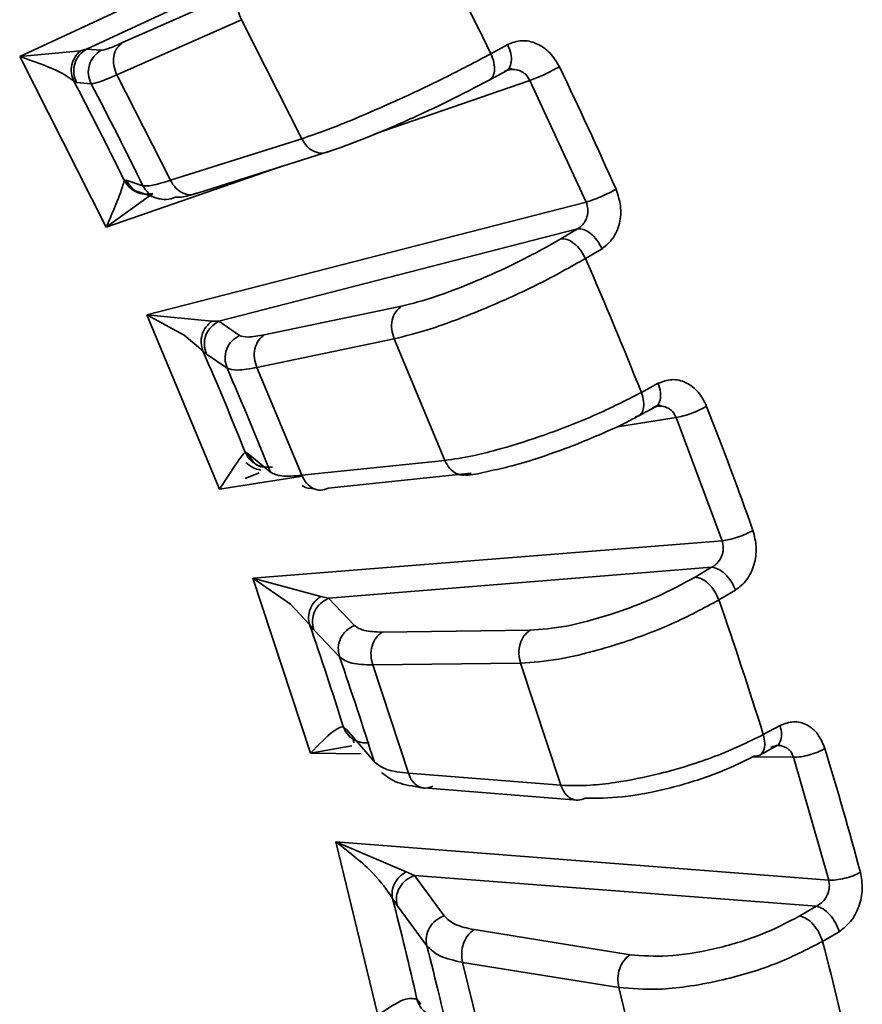
# Paper-space layout 'Blatt1' of a CAD drawing. Units: millimetres. Extents: x 0 to 2100, y 0 to 1485.
# Drawn here: x 1589 to 1597, y 435 to 444 of the extents above; entities that cross this region are included whole.
import ezdxf

# ---------------------------------------------------------------- set-up
doc = ezdxf.new("R2010")
doc.units = ezdxf.units.MM

psp = doc.layouts.new('Blatt1')

# ---------------------------------------------------------------- linework, layer by layer
at = {"color": 7, "linetype": 'Continuous', "lineweight": 35, "ltscale": 5}
for p, q in [((1588.7161, 444.0478), (1592.7445, 445.9172)), ((1592.6732, 445.6485), (1589.3847, 444.1211)), ((1590.9878, 444.7357), (1589.7441, 444.1853)), ((1589.6874, 443.8645), (1590.9311, 444.4149)), ((1590.9311, 444.4149), (1591.534, 443.2251)), ((1593.4235, 444.0745), (1593.5914, 444.1671)), ((1589.322, 444.1038), (1588.7161, 444.0478)), ((1589.581, 442.3412), (1588.7161, 444.0478)), ((1589.3847, 444.1211), (1589.322, 444.1038)), ((1589.5299, 444.1096), (1589.3847, 444.1211)), ((1593.6067, 443.9345), (1593.6423, 443.917)), ((1590.2221, 442.8095), (1589.6874, 443.8645)), ((1593.405, 443.8101), (1593.5784, 443.9048)), ((1589.2579, 443.7996), (1589.2849, 443.7857)), ((1589.2849, 443.7857), (1589.4301, 443.7742)), ((1594.3745, 442.5924), (1593.8134, 443.808)), ((1591.534, 443.2251), (1590.2221, 442.8095)), ((1590.504, 442.6859), (1591.8159, 443.1015)), ((1589.7785, 442.8118), (1589.7607, 442.8075)), ((1589.9466, 442.755), (1589.7785, 442.8118)), ((1589.581, 442.3412), (1590.0449, 442.6775)), ((1589.9016, 442.6931), (1590.1063, 442.6239)), ((1589.9855, 441.4648), (1594.3745, 442.5924)), ((1594.287, 442.3237), (1590.705, 441.4002)), ((1594.287, 442.3237), (1594.122, 442.2247)), ((1594.5335, 442.1261), (1594.3681, 442.0279)), ((1592.5314, 441.5513), (1591.1599, 441.2647)), ((1590.7126, 439.7221), (1589.9855, 441.4648)), ((1590.6342, 441.4006), (1589.9855, 441.4648)), ((1589.9855, 441.4648), (1590.3601, 441.2627)), ((1590.705, 441.4002), (1590.6342, 441.4006)), ((1590.9119, 441.2594), (1590.705, 441.4002)), ((1591.0857, 440.9383), (1592.4572, 441.2249)), ((1592.4572, 441.2249), (1592.9641, 440.01)), ((1590.5461, 441.1058), (1590.5809, 441.0733)), ((1590.5809, 441.0733), (1590.7878, 440.9324)), ((1591.5352, 439.861), (1591.0857, 440.9383)), ((1594.9269, 440.6886), (1595.0948, 440.7807)), ((1594.8952, 440.4523), (1595.069, 440.5467)), ((1595.0915, 440.5678), (1595.1262, 440.5523)), ((1595.2731, 440.4387), (1594.6869, 440.3466)), ((1595.7329, 439.2073), (1595.2731, 440.4387)), ((1590.9958, 440.0787), (1590.9687, 440.0928)), ((1591.222, 439.8916), (1590.9958, 440.0787)), ((1592.9641, 440.01), (1591.5352, 439.861)), ((1591.5404, 439.8522), (1590.7126, 439.7221)), ((1590.9687, 439.8295), (1591.1068, 439.8875)), ((1591.7987, 439.7336), (1593.2276, 439.8826)), ((1591.0441, 438.8344), (1595.7329, 439.2073)), ((1595.6283, 438.9415), (1591.8022, 438.6324)), ((1595.6283, 438.9415), (1595.4628, 438.8429)), ((1591.6218, 437.0831), (1591.0441, 438.8344)), ((1591.7248, 438.6508), (1591.0441, 438.8344)), ((1591.0441, 438.8344), (1591.4199, 438.5738)), ((1595.8668, 438.7132), (1595.7011, 438.6154)), ((1591.8022, 438.6324), (1591.7248, 438.6508)), ((1592.0602, 438.3602), (1591.8022, 438.6324)), ((1591.6125, 438.3689), (1591.6535, 438.3177)), ((1591.6535, 438.3177), (1591.9114, 438.0455)), ((1593.8141, 438.3123), (1592.3363, 438.294)), ((1592.243, 437.9656), (1593.7207, 437.9838)), ((1592.6001, 436.8829), (1592.243, 437.9656)), ((1593.7207, 437.9838), (1594.1235, 436.7629)), ((1591.9832, 437.3183), (1591.9483, 437.3509)), ((1596.1451, 437.2695), (1596.3129, 437.3612)), ((1592.2565, 436.9996), (1591.9832, 437.3183)), ((1592.0535, 437.186), (1592.0462, 437.2242)), ((1596.1027, 437.0616), (1596.2773, 437.156)), ((1596.2931, 437.1697), (1596.3236, 437.1575)), ((1592.1285, 437.0789), (1591.6218, 437.0831)), ((1596.4469, 437.0429), (1596.0378, 437.0463)), ((1596.7983, 435.8152), (1596.4469, 437.0429)), ((1594.1235, 436.7629), (1592.6001, 436.8829)), ((1592.7127, 436.7393), (1594.2895, 436.615)), ((1591.8751, 436.198), (1596.7983, 435.8152)), ((1592.2944, 434.4657), (1591.8751, 436.198)), ((1592.5768, 435.8975), (1591.8751, 436.198)), ((1592.6591, 435.8613), (1592.5768, 435.8975)), ((1592.9567, 435.4578), (1592.6591, 435.8613)), ((1596.6761, 435.5552), (1592.6591, 435.8613)), ((1592.4402, 435.6323), (1592.4857, 435.5625)), ((1592.4857, 435.5625), (1592.7833, 435.159)), ((1596.6761, 435.5552), (1596.5101, 435.4571)), ((1594.8154, 435.0697), (1593.2547, 435.3201)), ((1596.9028, 435.2999), (1596.7367, 435.2026)), ((1593.4002, 433.9223), (1593.141, 434.9932)), ((1593.141, 434.9932), (1594.7017, 434.7428)), ((1594.7017, 434.7428), (1594.994, 433.5352)), ((1592.725, 434.5739), (1592.684, 434.6253))]:
    psp.add_line(p, q, dxfattribs=at)
at = {"color": 1, "linetype": 'Continuous', "lineweight": 35, "ltscale": 5}
for p, q in [((1593.8134, 443.808), (1592.2584, 443.2691)), ((1591.3387, 442.9504), (1589.581, 442.3412)), ((1590.3601, 441.2627), (1590.5461, 441.1058)), ((1590.8732, 439.9647), (1590.7126, 439.7221)), ((1591.4199, 438.5738), (1591.6125, 438.3689)), ((1591.6218, 437.0831), (1592.0338, 437.1562))]:
    psp.add_line(p, q, dxfattribs=at)
at = {"color": 7, "linetype": 'Continuous', "lineweight": 35, "ltscale": 25}
for centre, radius, start, end in [((1547.4293, 421.5887), 51.1964, 26.05318, 27.6988), ((1548.6194, 422.2072), 50.4158, 24.00858, 25.54138), ((1552.8904, 424.745), 41.057, 26.09995, 27.65203), ((1551.0617, 423.6885), 43.3079, 26.12007, 27.63191), ((1549.231, 422.4102), 49.216, 21.8014, 23.49088), ((1554.3353, 425.4037), 39.4687, 21.84942, 23.44286), ((1552.5857, 424.3834), 41.6326, 21.87008, 23.42221), ((1551.1224, 423.2419), 47.7068, 19.68258, 21.27288), ((1552.3926, 423.5821), 45.8435, 17.37169, 19.14305), ((1556.8708, 426.3435), 36.7641, 17.42203, 19.0927), ((1555.2602, 425.3746), 38.7797, 17.4437, 19.07105), ((1554.8862, 424.4754), 43.7451, 15.12941, 16.81434), ((1560.3061, 427.321), 33.1916, 12.71284, 14.5013), ((1556.6799, 424.802), 41.385, 12.65883, 14.55524), ((1558.8869, 426.4065), 35.0082, 12.73593, 14.47816)]:
    psp.add_arc(centre, radius, start, end, dxfattribs=at)
at = {"color": 7, "linetype": 'Continuous', "lineweight": 35, "ltscale": 5}
for points in [[(1590.9311, 444.4149), (1590.9185, 444.445), (1590.8934, 444.5051), (1590.895, 444.6006), (1590.9251, 444.6849), (1590.9669, 444.7188), (1590.9878, 444.7357)], [(1589.6874, 443.8645), (1589.6748, 443.8946), (1589.6497, 443.9547), (1589.6513, 444.0502), (1589.6815, 444.1345), (1589.7232, 444.1683), (1589.7441, 444.1853)], [(1593.5915, 444.1671), (1593.6034, 444.1368), (1593.6273, 444.0761), (1593.6308, 443.991), (1593.6101, 443.9241), (1593.5773, 443.9061), (1593.5609, 443.897)], [(1589.3847, 444.1211), (1589.3583, 444.1023), (1589.3056, 444.0645), (1589.2613, 443.9755), (1589.2497, 443.8767), (1589.2732, 443.8161), (1589.2849, 443.7857)], [(1589.5299, 444.1096), (1589.5035, 444.0908), (1589.4507, 444.053), (1589.4065, 443.964), (1589.3948, 443.8652), (1589.4183, 443.8045), (1589.4301, 443.7742)], [(1593.3926, 443.8051), (1593.409, 443.8141), (1593.4417, 443.8322), (1593.4625, 443.8988), (1593.4591, 443.9836), (1593.4354, 444.0442), (1593.4235, 444.0745)], [(1594.1082, 443.9446), (1594.0852, 443.9318), (1594.0392, 443.9064), (1593.9574, 443.8668), (1593.877, 443.8313), (1593.8346, 443.8158), (1593.8134, 443.808)], [(1591.534, 443.2251), (1591.5507, 443.1976), (1591.5839, 443.1426), (1591.6594, 443.0922), (1591.7419, 443.0733), (1591.7913, 443.0921), (1591.8159, 443.1015)], [(1590.2221, 442.8095), (1590.2387, 442.782), (1590.2719, 442.7269), (1590.3475, 442.6766), (1590.4299, 442.6577), (1590.4793, 442.6765), (1590.504, 442.6859)], [(1594.6734, 442.72), (1594.6503, 442.7074), (1594.6042, 442.6823), (1594.5215, 442.6447), (1594.4398, 442.6121), (1594.3963, 442.599), (1594.3745, 442.5924)], [(1594.5335, 442.1261), (1594.5179, 442.1553), (1594.4868, 442.2136), (1594.4196, 442.2819), (1594.3482, 442.3248), (1594.3074, 442.3241), (1594.287, 442.3237)], [(1594.3681, 442.0279), (1594.3525, 442.057), (1594.3214, 442.1152), (1594.2543, 442.1831), (1594.1831, 442.2258), (1594.1423, 442.2251), (1594.122, 442.2247)], [(1592.4572, 441.2249), (1592.4469, 441.2557), (1592.4263, 441.3173), (1592.4337, 441.4146), (1592.4679, 441.5002), (1592.5103, 441.5343), (1592.5314, 441.5513)], [(1590.705, 441.4002), (1590.6774, 441.3831), (1590.6223, 441.3488), (1590.5718, 441.263), (1590.5528, 441.1657), (1590.5715, 441.1041), (1590.5809, 441.0733)], [(1590.9119, 441.2594), (1590.8843, 441.2422), (1590.8292, 441.208), (1590.7787, 441.1222), (1590.7597, 441.0248), (1590.7784, 440.9632), (1590.7878, 440.9324)], [(1591.0857, 440.9383), (1591.0754, 440.9691), (1591.0548, 441.0307), (1591.0622, 441.128), (1591.0964, 441.2136), (1591.1387, 441.2477), (1591.1599, 441.2647)], [(1595.0948, 440.7807), (1595.1041, 440.7503), (1595.1228, 440.6894), (1595.1173, 440.6095), (1595.0882, 440.5512), (1595.0515, 440.5405), (1595.0332, 440.5352)], [(1594.865, 440.4438), (1594.8833, 440.4491), (1594.9199, 440.4598), (1594.9491, 440.5179), (1594.9546, 440.5974), (1594.9361, 440.6582), (1594.9269, 440.6886)], [(1595.5786, 440.5504), (1595.5554, 440.5381), (1595.5091, 440.5135), (1595.4248, 440.4794), (1595.341, 440.452), (1595.2957, 440.4431), (1595.2731, 440.4387)], [(1592.9641, 440.01), (1592.9783, 439.982), (1593.0068, 439.926), (1593.0763, 439.8743), (1593.1545, 439.8546), (1593.2032, 439.8733), (1593.2276, 439.8826)], [(1591.5352, 439.861), (1591.5494, 439.833), (1591.5779, 439.777), (1591.6474, 439.7253), (1591.7255, 439.7056), (1591.7743, 439.7243), (1591.7987, 439.7336)], [(1596.0418, 439.3099), (1596.0186, 439.2978), (1595.9721, 439.2735), (1595.8871, 439.2415), (1595.8022, 439.217), (1595.756, 439.2105), (1595.7329, 439.2073)], [(1595.8668, 438.7132), (1595.8537, 438.7431), (1595.8273, 438.8028), (1595.7638, 438.8783), (1595.6931, 438.9312), (1595.6499, 438.938), (1595.6283, 438.9415)], [(1595.7011, 438.6154), (1595.6878, 438.6452), (1595.6614, 438.7048), (1595.598, 438.78), (1595.5275, 438.8327), (1595.4844, 438.8395), (1595.4628, 438.8429)], [(1591.8022, 438.6324), (1591.7736, 438.617), (1591.7164, 438.5864), (1591.6596, 438.5049), (1591.6331, 438.4101), (1591.6467, 438.3485), (1591.6535, 438.3177)], [(1592.0602, 438.3602), (1592.0316, 438.3449), (1591.9743, 438.3142), (1591.9176, 438.2327), (1591.891, 438.138), (1591.9046, 438.0763), (1591.9114, 438.0455)], [(1592.243, 437.9656), (1592.2352, 437.9966), (1592.2195, 438.0588), (1592.2332, 438.1568), (1592.2718, 438.2428), (1592.3148, 438.2769), (1592.3363, 438.294)], [(1593.7207, 437.9838), (1593.7129, 438.0149), (1593.6973, 438.077), (1593.7109, 438.175), (1593.7496, 438.2611), (1593.7926, 438.2952), (1593.8141, 438.3123)], [(1596.3129, 437.3612), (1596.3195, 437.3311), (1596.3326, 437.271), (1596.3183, 437.1977), (1596.2811, 437.1489), (1596.2412, 437.1457), (1596.2213, 437.1442)], [(1596.0532, 437.0532), (1596.0732, 437.0548), (1596.113, 437.0579), (1596.1501, 437.1066), (1596.1646, 437.1796), (1596.1516, 437.2395), (1596.1451, 437.2695)], [(1596.7611, 437.1296), (1596.7378, 437.1178), (1596.6911, 437.094), (1596.6049, 437.0656), (1596.5183, 437.0462), (1596.4707, 437.044), (1596.4469, 437.0429)], [(1592.6001, 436.8829), (1592.6118, 436.8549), (1592.6352, 436.7988), (1592.6982, 436.7472), (1592.7717, 436.7274), (1592.8198, 436.746), (1592.8439, 436.7554)], [(1594.1235, 436.7629), (1594.1352, 436.7349), (1594.1585, 436.6788), (1594.2216, 436.6272), (1594.2951, 436.6074), (1594.3432, 436.626), (1594.3673, 436.6354)], [(1592.6591, 435.8613), (1592.6296, 435.8478), (1592.5706, 435.8209), (1592.5077, 435.7445), (1592.4734, 435.6536), (1592.4816, 435.5928), (1592.4857, 435.5625)], [(1597.115, 435.8929), (1597.0917, 435.8812), (1597.045, 435.8577), (1596.9582, 435.8314), (1596.8707, 435.8149), (1596.8224, 435.8151), (1596.7983, 435.8152)], [(1596.9028, 435.2999), (1596.8922, 435.33), (1596.871, 435.3901), (1596.8123, 435.4717), (1596.7434, 435.5337), (1596.6985, 435.548), (1596.676, 435.5552)], [(1592.9567, 435.4578), (1592.9272, 435.4443), (1592.8682, 435.4174), (1592.8053, 435.341), (1592.771, 435.2501), (1592.7792, 435.1893), (1592.7833, 435.159)], [(1596.7366, 435.2026), (1596.726, 435.2326), (1596.7047, 435.2926), (1596.646, 435.3739), (1596.5773, 435.4357), (1596.5325, 435.45), (1596.5101, 435.4571)], [(1593.141, 434.9932), (1593.1358, 435.024), (1593.1255, 435.0858), (1593.1458, 435.1833), (1593.1892, 435.269), (1593.2328, 435.303), (1593.2547, 435.3201)], [(1594.7017, 434.7428), (1594.6965, 434.7737), (1594.6861, 434.8354), (1594.7065, 434.9329), (1594.7498, 435.0186), (1594.7935, 435.0527), (1594.8154, 435.0697)]]:
    psp.add_open_spline(points, degree=3, dxfattribs=at)
for points, knots in [([(1589.7441, 444.1853), (1589.691, 444.1626), (1589.5848, 444.1172), (1589.5482, 444.1122), (1589.5299, 444.1096)], [0, 0, 0, 0, 0.500004, 1, 1, 1, 1]), ([(1593.5914, 444.1671), (1593.637, 444.1842), (1593.7285, 444.2185), (1593.8808, 444.1852), (1594.0188, 444.0932), (1594.0786, 443.9938), (1594.1082, 443.9446)], [0, 0, 0, 0, 0.250356, 0.502418, 0.753931, 1, 1, 1, 1]), ([(1588.7161, 444.0478), (1588.8526, 444), (1589.1017, 443.9129), (1589.2093, 443.8348), (1589.2579, 443.7996)], [0, 0, 0, 0, 0.548118, 1, 1, 1, 1]), ([(1589.322, 444.1038), (1589.3033, 444.0848), (1589.2644, 444.0452), (1589.2333, 443.965), (1589.2275, 443.8781), (1589.2479, 443.8254), (1589.2579, 443.7996)], [0, 0, 0, 0, 0.236216, 0.490959, 0.750621, 1, 1, 1, 1]), ([(1593.4235, 444.0745), (1593.2711, 443.9936), (1592.9662, 443.8317), (1592.4538, 443.5918), (1592.0623, 443.4221), (1591.7569, 443.301), (1591.6162, 443.2531), (1591.5341, 443.2251)], [0, 0, 0, 0, 0.249613, 0.499239, 0.703902, 0.827331, 1, 1, 1, 1]), ([(1589.4301, 443.7742), (1589.4522, 443.7773), (1589.4964, 443.7833), (1589.6237, 443.8374), (1589.6874, 443.8645)], [0, 0, 0, 0, 0.499999, 1, 1, 1, 1]), ([(1593.5609, 443.897), (1593.5758, 443.9034), (1593.6035, 443.9152), (1593.6538, 443.9195), (1593.701, 443.9111), (1593.7421, 443.8906), (1593.7814, 443.8609), (1593.8008, 443.8289), (1593.8134, 443.808)], [0, 0, 0, 0, 0.168176, 0.31113, 0.520725, 0.647709, 0.769806, 1, 1, 1, 1]), ([(1591.8159, 443.1015), (1591.9188, 443.1371), (1592.126, 443.2089), (1592.5586, 443.3929), (1593.0117, 443.6041), (1593.2663, 443.7385), (1593.3926, 443.8051)], [0, 0, 0, 0, 0.2480005, 0.4999863, 0.7519921, 1, 1, 1, 1]), ([(1589.7607, 442.8075), (1589.75, 442.7679), (1589.7264, 442.6803), (1589.6325, 442.4612), (1589.581, 442.3412)], [0, 0, 0, 0, 0.451886, 1, 1, 1, 1]), ([(1590.0449, 442.6775), (1590.0178, 442.6734), (1589.962, 442.665), (1589.8783, 442.6888), (1589.8056, 442.7366), (1589.7754, 442.7844), (1589.7607, 442.8075)], [0, 0, 0, 0, 0.242735, 0.5, 0.757265, 1, 1, 1, 1]), ([(1589.9209, 442.687), (1589.9202, 442.6871), (1589.888, 442.6915), (1589.8312, 442.7325), (1589.7961, 442.7854), (1589.7785, 442.8118)], [0, 0, 0, 0, 0.011172, 0.505586, 1, 1, 1, 1]), ([(1589.9466, 442.755), (1589.9714, 442.7527), (1590.021, 442.7483), (1590.155, 442.7891), (1590.2221, 442.8095)], [0, 0, 0, 0, 0.4999999, 1, 1, 1, 1]), ([(1590.2742, 442.6409), (1590.2946, 442.6393), (1590.3354, 442.6361), (1590.4478, 442.6693), (1590.504, 442.6859)], [0, 0, 0, 0, 0.5, 1, 1, 1, 1]), ([(1594.6734, 442.72), (1594.6919, 442.665), (1594.7294, 442.5538), (1594.7156, 442.3765), (1594.6507, 442.2201), (1594.5724, 442.1573), (1594.5335, 442.1261)], [0, 0, 0, 0, 0.24573, 0.497535, 0.749902, 1, 1, 1, 1]), ([(1590.2742, 442.6409), (1590.2435, 442.6299), (1590.1827, 442.608), (1590.12, 442.6228), (1590.0891, 442.6301)], [0, 0, 0, 0, 0.505714, 1, 1, 1, 1]), ([(1594.3745, 442.5924), (1594.3823, 442.569), (1594.3941, 442.5332), (1594.3921, 442.4819), (1594.3824, 442.4345), (1594.3598, 442.3896), (1594.3261, 442.3492), (1594.3007, 442.3326), (1594.287, 442.3237)], [0, 0, 0, 0, 0.2307178, 0.3528423, 0.479692, 0.6894729, 0.8322232, 1, 1, 1, 1]), ([(1594.122, 442.2247), (1593.9975, 442.1542), (1593.7465, 442.012), (1593.2919, 441.804), (1592.853, 441.6337), (1592.6381, 441.5786), (1592.5314, 441.5513)], [0, 0, 0, 0, 0.2480053, 0.5000125, 0.7519996, 1, 1, 1, 1]), ([(1592.4572, 441.2249), (1592.5697, 441.2528), (1592.7495, 441.2973), (1593.0772, 441.4131), (1593.4428, 441.5584), (1593.9166, 441.7731), (1594.2176, 441.9429), (1594.3681, 442.0279)], [0, 0, 0, 0, 0.221469, 0.353989, 0.500738, 0.750365, 1, 1, 1, 1]), ([(1590.6342, 441.4006), (1590.6141, 441.383), (1590.5725, 441.3463), (1590.5353, 441.2693), (1590.5225, 441.1844), (1590.5383, 441.1316), (1590.5461, 441.1057)], [0, 0, 0, 0, 0.236216, 0.490959, 0.750621, 1, 1, 1, 1]), ([(1591.1599, 441.2647), (1591.1008, 441.2544), (1590.9827, 441.2337), (1590.9355, 441.2508), (1590.9119, 441.2594)], [0, 0, 0, 0, 0.500004, 1, 1, 1, 1]), ([(1590.7878, 440.9325), (1590.8163, 440.9222), (1590.8733, 440.9016), (1591.0149, 440.926), (1591.0857, 440.9383)], [0, 0, 0, 0, 0.499999, 1, 1, 1, 1]), ([(1595.0948, 440.7807), (1595.1398, 440.7975), (1595.2302, 440.8313), (1595.3749, 440.7961), (1595.5021, 440.7016), (1595.5533, 440.6004), (1595.5786, 440.5504)], [0, 0, 0, 0, 0.250356, 0.502418, 0.753931, 1, 1, 1, 1]), ([(1594.9269, 440.6886), (1594.7734, 440.6106), (1594.4664, 440.4546), (1593.9381, 440.2521), (1593.5285, 440.1243), (1593.2051, 440.0445), (1593.0529, 440.0227), (1592.9641, 440.01)], [0, 0, 0, 0, 0.249613, 0.499239, 0.703902, 0.827331, 1, 1, 1, 1]), ([(1595.0332, 440.5352), (1595.0482, 440.5412), (1595.0759, 440.5522), (1595.1253, 440.555), (1595.1707, 440.5452), (1595.2093, 440.5234), (1595.2455, 440.4925), (1595.2622, 440.4599), (1595.2731, 440.4387)], [0, 0, 0, 0, 0.16818, 0.311134, 0.520725, 0.647702, 0.769798, 1, 1, 1, 1]), ([(1594.2066, 440.1422), (1594.369, 440.2081), (1594.5907, 440.2981), (1594.8111, 440.406), (1594.8748, 440.4425), (1594.8938, 440.4534)], [0, 0, 0, 0, 0.657064, 0.897437, 1, 1, 1, 1]), ([(1590.9687, 440.0928), (1590.9529, 440.0767), (1590.9353, 440.0588), (1590.8791, 439.9738), (1590.8732, 439.9647)], [0, 0, 0, 0, 0.893855, 1, 1, 1, 1]), ([(1591.2418, 439.9441), (1591.2147, 439.9418), (1591.1587, 439.937), (1591.0772, 439.9662), (1591.0084, 440.0188), (1590.9817, 440.0686), (1590.9687, 440.0928)], [0, 0, 0, 0, 0.242735, 0.5, 0.757265, 1, 1, 1, 1]), ([(1593.1675, 439.8649), (1593.17, 439.8646), (1593.2275, 439.8595), (1593.3734, 439.897), (1593.6089, 439.9458), (1593.8926, 440.0291), (1594.0995, 440.1036), (1594.2066, 440.1422)], [0, 0, 0, 0, 0.010132, 0.235951, 0.461761, 0.721177, 1, 1, 1, 1]), ([(1591.1289, 439.9466), (1591.1276, 439.9468), (1591.0955, 439.9531), (1591.0419, 439.9972), (1591.0112, 440.0516), (1590.9958, 440.0787)], [0, 0, 0, 0, 0.0196553, 0.5098277, 1, 1, 1, 1]), ([(1591.1242, 439.9133), (1591.0972, 439.9195), (1591.0416, 439.9324), (1590.998, 439.9703), (1590.9755, 439.9898)], [0, 0, 0, 0, 0.485165, 1, 1, 1, 1]), ([(1591.222, 439.8916), (1591.2528, 439.876), (1591.3142, 439.8447), (1591.4615, 439.8555), (1591.5352, 439.861)], [0, 0, 0, 0, 0.4999999, 1, 1, 1, 1]), ([(1591.5376, 439.7596), (1591.5581, 439.7446), (1591.5811, 439.7278), (1591.6446, 439.7299), (1591.6512, 439.7301)], [0, 0, 0, 0, 0.896071, 1, 1, 1, 1]), ([(1596.0418, 439.3099), (1596.0559, 439.2545), (1596.0844, 439.1423), (1596.0592, 438.9639), (1595.9861, 438.8071), (1595.9065, 438.7444), (1595.8668, 438.7132)], [0, 0, 0, 0, 0.24573, 0.497535, 0.749902, 1, 1, 1, 1]), ([(1595.7329, 439.2073), (1595.7388, 439.1837), (1595.7477, 439.1477), (1595.7421, 439.0965), (1595.7291, 439.0495), (1595.7039, 439.0053), (1595.6682, 438.9659), (1595.6423, 438.9501), (1595.6283, 438.9415)], [0, 0, 0, 0, 0.230681, 0.352815, 0.479692, 0.689469, 0.83222, 1, 1, 1, 1]), ([(1595.4628, 438.8429), (1595.3372, 438.7748), (1595.0838, 438.6374), (1594.6156, 438.4624), (1594.1577, 438.3393), (1593.928, 438.3212), (1593.8141, 438.3123)], [0, 0, 0, 0, 0.248005, 0.500013, 0.752, 1, 1, 1, 1]), ([(1591.7249, 438.6507), (1591.7036, 438.6346), (1591.6594, 438.601), (1591.616, 438.5282), (1591.596, 438.4464), (1591.6071, 438.3944), (1591.6124, 438.3689)], [0, 0, 0, 0, 0.236216, 0.490959, 0.750621, 1, 1, 1, 1]), ([(1593.7208, 437.9838), (1593.841, 437.992), (1594.0332, 438.0051), (1594.3771, 438.0807), (1594.7576, 438.189), (1595.2454, 438.3693), (1595.5492, 438.5334), (1595.701, 438.6154)], [0, 0, 0, 0, 0.221469, 0.353989, 0.500738, 0.750365, 1, 1, 1, 1]), ([(1592.3363, 438.294), (1592.2723, 438.2962), (1592.1442, 438.3006), (1592.0882, 438.3403), (1592.0602, 438.3602)], [0, 0, 0, 0, 0.500004, 1, 1, 1, 1]), ([(1591.9114, 438.0455), (1591.9452, 438.0217), (1592.0127, 437.974), (1592.1662, 437.9684), (1592.243, 437.9656)], [0, 0, 0, 0, 0.499999, 1, 1, 1, 1]), ([(1591.9483, 437.3509), (1591.9183, 437.3416), (1591.8518, 437.3211), (1591.7033, 437.1673), (1591.6218, 437.0831)], [0, 0, 0, 0, 0.451886, 1, 1, 1, 1]), ([(1592.2077, 437.1871), (1592.1806, 437.1864), (1592.1248, 437.185), (1592.0463, 437.2188), (1591.982, 437.2752), (1591.9593, 437.3262), (1591.9483, 437.3509)], [0, 0, 0, 0, 0.242735, 0.5, 0.757265, 1, 1, 1, 1]), ([(1596.3129, 437.3612), (1596.3573, 437.3779), (1596.4465, 437.4114), (1596.5831, 437.3757), (1596.6984, 437.2809), (1596.7403, 437.1797), (1596.7611, 437.1296)], [0, 0, 0, 0, 0.250356, 0.502419, 0.753932, 1, 1, 1, 1]), ([(1596.145, 437.2695), (1595.9908, 437.1945), (1595.6823, 437.0443), (1595.1413, 436.8794), (1594.7171, 436.7938), (1594.3792, 436.7557), (1594.2177, 436.7603), (1594.1235, 436.7629)], [0, 0, 0, 0, 0.249613, 0.499239, 0.703902, 0.827331, 1, 1, 1, 1]), ([(1596.2213, 437.1442), (1596.2363, 437.1497), (1596.2641, 437.16), (1596.3122, 437.1617), (1596.3556, 437.1509), (1596.3914, 437.1284), (1596.4243, 437.0969), (1596.438, 437.0642), (1596.4469, 437.0429)], [0, 0, 0, 0, 0.168167, 0.311117, 0.520726, 0.647728, 0.769831, 1, 1, 1, 1]), ([(1594.3673, 436.6354), (1594.4845, 436.6343), (1594.7209, 436.6321), (1595.1898, 436.7219), (1595.6679, 436.8669), (1595.9255, 436.9914), (1596.0532, 437.0532)], [0, 0, 0, 0, 0.248001, 0.499986, 0.751992, 1, 1, 1, 1]), ([(1592.2565, 436.9996), (1592.292, 436.9703), (1592.3631, 436.9119), (1592.5211, 436.8926), (1592.6001, 436.8829)], [0, 0, 0, 0, 0.5, 1, 1, 1, 1]), ([(1592.3309, 436.8906), (1592.3773, 436.8539), (1592.4691, 436.7814), (1592.6457, 436.7539), (1592.733, 436.7403)], [0, 0, 0, 0, 0.505682, 1, 1, 1, 1]), ([(1591.8751, 436.198), (1592.0112, 436.0919), (1592.2591, 435.8986), (1592.3839, 435.7151), (1592.4402, 435.6323)], [0, 0, 0, 0, 0.548605, 1, 1, 1, 1]), ([(1592.5768, 435.8975), (1592.5544, 435.883), (1592.5078, 435.8529), (1592.4584, 435.7849), (1592.4312, 435.7074), (1592.4372, 435.6569), (1592.4402, 435.6322)], [0, 0, 0, 0, 0.2362158, 0.4909592, 0.7506203, 1, 1, 1, 1]), ([(1597.115, 435.8929), (1597.1244, 435.8378), (1597.1435, 435.7262), (1597.1059, 435.5491), (1597.0241, 435.3932), (1596.9432, 435.3309), (1596.9028, 435.2999)], [0, 0, 0, 0, 0.2457307, 0.4975349, 0.7499017, 1, 1, 1, 1]), ([(1596.7983, 435.8152), (1596.8022, 435.7918), (1596.808, 435.756), (1596.7985, 435.7057), (1596.7823, 435.6596), (1596.7543, 435.6167), (1596.7166, 435.5785), (1596.6903, 435.5634), (1596.6761, 435.5552)], [0, 0, 0, 0, 0.2308288, 0.3529255, 0.4796908, 0.6894855, 0.8322329, 1, 1, 1, 1]), ([(1593.2547, 435.3201), (1593.1868, 435.3348), (1593.051, 435.3644), (1592.9881, 435.4266), (1592.9567, 435.4578)], [0, 0, 0, 0, 0.5000042, 1, 1, 1, 1]), ([(1596.5101, 435.4571), (1596.3834, 435.3914), (1596.1281, 435.2589), (1595.6491, 435.1172), (1595.1762, 435.0413), (1594.935, 435.0603), (1594.8154, 435.0697)], [0, 0, 0, 0, 0.248005, 0.500013, 0.752, 1, 1, 1, 1]), ([(1594.7017, 434.7428), (1594.828, 434.7313), (1595.03, 434.7129), (1595.3864, 434.7482), (1595.7786, 434.8196), (1596.2775, 434.9652), (1596.5836, 435.1235), (1596.7366, 435.2026)], [0, 0, 0, 0, 0.221469, 0.353989, 0.500738, 0.750365, 1, 1, 1, 1]), ([(1592.7833, 435.159), (1592.8212, 435.1216), (1592.8969, 435.0468), (1593.0596, 435.011), (1593.141, 434.9932)], [0, 0, 0, 0, 0.499999, 1, 1, 1, 1]), ([(1592.684, 434.6253), (1592.646, 434.6322), (1592.5619, 434.6473), (1592.3891, 434.53), (1592.2944, 434.4657)], [0, 0, 0, 0, 0.451885, 1, 1, 1, 1]), ([(1592.9272, 434.4497), (1592.9004, 434.4506), (1592.8451, 434.4523), (1592.7702, 434.4899), (1592.7112, 434.5489), (1592.6929, 434.6003), (1592.684, 434.6253)], [0, 0, 0, 0, 0.242735, 0.5, 0.757265, 1, 1, 1, 1])]:
    psp.add_open_spline(points, degree=3, knots=knots, dxfattribs=at)
at = {"color": 1, "linetype": 'Continuous', "lineweight": 35, "ltscale": 5}
psp.add_open_spline([(1590.0891, 442.6301), (1590.0884, 442.6302), (1590.0561, 442.6346), (1589.9993, 442.6757), (1589.9642, 442.7285), (1589.9466, 442.755)], degree=3, knots=[0, 0, 0, 0, 0.011172, 0.505586, 1, 1, 1, 1], dxfattribs=at)

doc.saveas('drawing.dxf')
